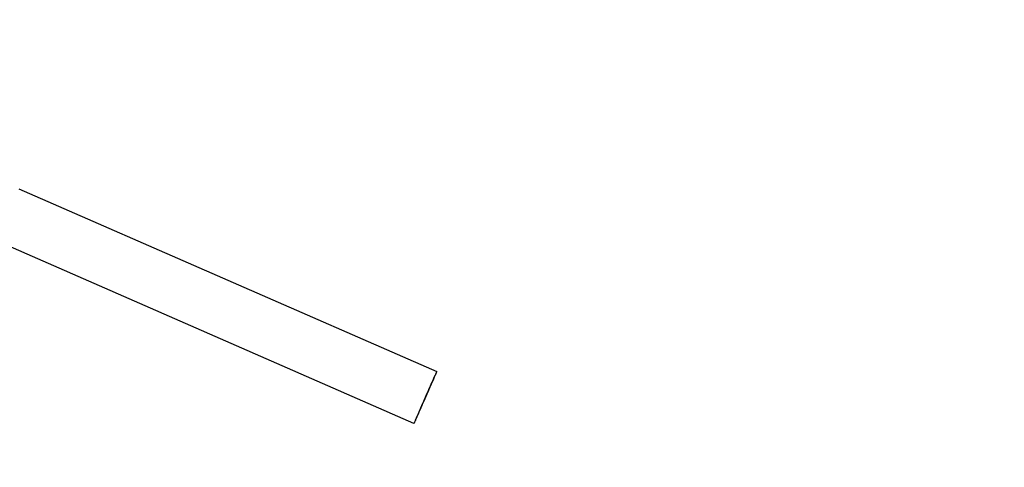
# Model space of a CAD drawing. Units: millimetres. Extents: x 8455 to 110822, y 4085 to 27043.
# Drawn here: x 13095 to 13831, y 15394 to 15729 of the extents above; entities that cross this region are included whole.
import ezdxf

# ---------------------------------------------------------------- set-up
doc = ezdxf.new("R2010")
doc.units = ezdxf.units.MM

# ---------------------------------------------------------------- blocks, each defined once
blk = doc.blocks.new('OFCwyciag+wyciskanie_rzut')
for p, q in [((-58837.97, -29447.77), (-58499.33, -29408.43)), ((-58837.95, -29448.02), (-58837.97, -29447.77)), ((-58837.87, -29448.8), (-58837.95, -29448.02)), ((-58837.73, -29450.06), (-58837.87, -29448.8)), ((-58837.67, -29450.35), (-58837.73, -29450.06)), ((-58837.65, -29450.58), (-58837.67, -29450.35)), ((-58837.65, -29450.58), (-58837.58, -29451.25)), ((-58837.65, -29450.58), (-58837.47, -29451.79)), ((-58837.58, -29451.25), (-58837.53, -29451.79)), ((-58837.53, -29451.79), (-58837.46, -29452.36)), ((-58837.42, -29452.36), (-58837.47, -29451.79)), ((-58837.46, -29452.36), (-58837.29, -29453.88)), ((-58837.24, -29453.88), (-58837.42, -29452.36)), ((-58837.29, -29453.88), (-58837.29, -29453.93)), ((-58837.29, -29453.93), (-58837.07, -29455.76)), ((-58837.22, -29453.93), (-58837.24, -29453.88)), ((-58837.01, -29455.76), (-58837.22, -29453.93)), ((-58494.44, -29450.54), (-58833.08, -29489.88)), ((-58837.07, -29455.76), (-58837, -29456.45)), ((-58836.92, -29456.45), (-58837.01, -29455.76)), ((-58837, -29456.45), (-58836.82, -29457.96)), ((-58836.75, -29457.96), (-58836.92, -29456.45)), ((-58836.82, -29457.96), (-58836.68, -29459.26)), ((-58836.59, -29459.26), (-58836.75, -29457.96)), ((-58836.68, -29459.26), (-58836.54, -29460.44)), ((-58836.46, -29460.44), (-58836.59, -29459.26)), ((-58836.54, -29460.44), (-58836.33, -29462.32)), ((-58836.23, -29462.32), (-58836.46, -29460.44)), ((-58836.33, -29462.32), (-58836.23, -29463.11)), ((-58836.15, -29463.11), (-58836.23, -29462.32)), ((-58836.23, -29463.11), (-58835.96, -29465.53)), ((-58835.86, -29465.53), (-58836.15, -29463.11)), ((-58835.96, -29465.53), (-58835.9, -29465.93)), ((-58835.23, -29471.71), (-58835.9, -29465.93)), ((-58835.82, -29465.93), (-58835.86, -29465.53)), ((-58835.82, -29465.93), (-58835.15, -29471.71)), ((-58835.53, -29468.82), (-58835.48, -29468.82)), ((-58835.23, -29471.71), (-58835.19, -29472.12)), ((-58835.19, -29472.12), (-58834.9, -29474.53)), ((-58835.09, -29472.12), (-58835.15, -29471.71)), ((-58834.82, -29474.53), (-58835.09, -29472.12)), ((-58834.9, -29474.53), (-58834.82, -29475.33)), ((-58834.72, -29475.33), (-58834.82, -29474.53)), ((-58834.82, -29475.33), (-58834.59, -29477.21)), ((-58834.51, -29477.21), (-58834.72, -29475.33)), ((-58834.59, -29477.21), (-58834.46, -29478.38)), ((-58834.37, -29478.38), (-58834.51, -29477.21)), ((-58834.46, -29478.38), (-58834.3, -29479.68)), ((-58834.23, -29479.68), (-58834.37, -29478.38)), ((-58834.3, -29479.68), (-58834.13, -29481.2)), ((-58834.05, -29481.2), (-58834.23, -29479.68)), ((-58834.13, -29481.2), (-58834.04, -29481.89)), ((-58833.98, -29481.89), (-58834.05, -29481.2)), ((-58834.04, -29481.89), (-58833.83, -29483.71)), ((-58833.76, -29483.71), (-58833.98, -29481.89)), ((-58833.83, -29483.71), (-58833.81, -29483.77)), ((-58833.81, -29483.77), (-58833.63, -29485.29)), ((-58833.76, -29483.77), (-58833.76, -29483.71)), ((-58833.59, -29485.29), (-58833.76, -29483.77)), ((-58833.63, -29485.29), (-58833.58, -29485.86)), ((-58833.52, -29485.86), (-58833.59, -29485.29)), ((-58833.58, -29485.86), (-58833.5, -29486.4)), ((-58833.41, -29487.07), (-58833.52, -29485.86)), ((-58833.5, -29486.4), (-58833.41, -29487.07)), ((-58833.41, -29487.07), (-58833.38, -29487.3)), ((-58833.37, -29487.59), (-58833.38, -29487.3)), ((-58833.21, -29488.85), (-58833.37, -29487.59)), ((-58833.12, -29489.62), (-58833.21, -29488.85)), ((-58833.08, -29489.88), (-58833.12, -29489.62))]:
    blk.add_line(p, q)
blk = doc.blocks.new('A$C6769cc0b')
blk.add_blockref('OFCwyciag+wyciskanie_rzut', (60338.55, 31789.4))

msp = doc.modelspace()

# ---------------------------------------------------------------- linework, layer by layer
msp.add_arc((27106.563, 8188.309), 18830.013, 7.8970106, 172.1029894)

# ---------------------------------------------------------------- block references
at = {"rotation": 149.7216682404749}
msp.add_blockref('A$C6769cc0b', (15865.956, 16692.122), dxfattribs=at)

doc.saveas('drawing.dxf')
